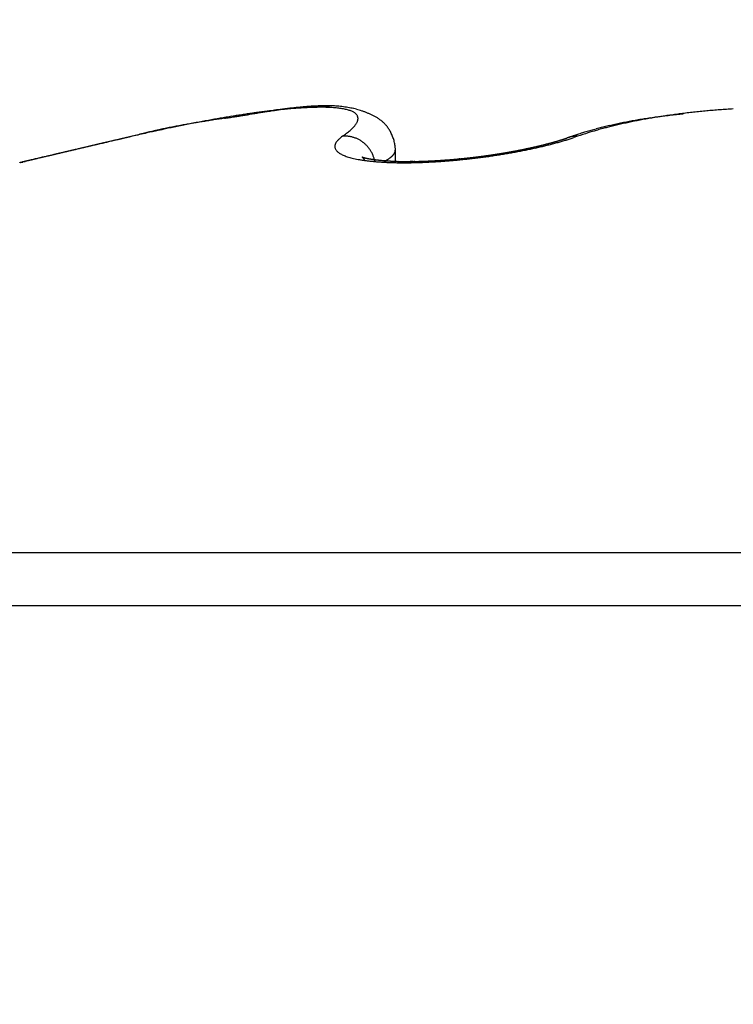
# Model space of a CAD drawing. Units: millimetres. Extents: x -3221 to 5220, y -3010 to 2395.
# Drawn here: x 5148 to 5150, y 2186 to 2189 of the extents above; entities that cross this region are included whole.
import ezdxf

# ---------------------------------------------------------------- set-up
doc = ezdxf.new("R2010")
doc.units = ezdxf.units.MM
for name, color, linetype in [('fiktive', 1, 'Continuous'), ('hatching-Schraffur', 5, 'Continuous'), ('outline-Körperkante', 7, 'Continuous')]:
    doc.layers.add(name, color=color, linetype=linetype)

# ---------------------------------------------------------------- blocks, each defined once
blk = doc.blocks.new('Verschalung WinDrive2201')
at = {"layer": 'hatching-Schraffur'}
h = blk.add_hatch(dxfattribs=at)
h.set_pattern_fill('ANSI31', color=256, scale=0.5, style=0)
h.set_pattern_definition([(45, (-116.6368, -261.4505), (-1.122532, 1.122532), [])])
h.paths.add_polyline_path([(-2, -98), (-9.7914, -98), (-18.4517, -93), (-23, -93), (-23, -95.5), (-22.2022, -95.5), (-21.5094, -94.3), (-20.6434, -94.8), (-20.3547, -94.3), (-19.4887, -94.8), (-19.2, -94.3), (-12.7914, -98), (-44.25, -98, -1), (-45.75, -98), (-48.25, -98, -1), (-49.75, -98), (-52.25, -98, -1), (-53.75, -98), (-56.25, -98, -1), (-57.75, -98), (-60.25, -98, -1), (-61.75, -98), (-65, -98), (-65, -100), (0, -100), (0, -74.1), (-4, -73.25), (-4, -70.75), (0, -69.9), (0, -8.25), (-2, -8.25), (-2, -14.25), (-4.5, -14.25), (-4.5, -11.75), (-6, -11.75), (-6, -15.75), (-2, -15.75), (-2, -20.4804), (-1.7, -21), (-2, -21.5196), (-2, -68.2803), (-6, -69.1303), (-6, -74.8697), (-2, -75.7197)])
h.paths.add_polyline_path([(-2, -2.25), (-2, -8.25), (0, -8.25), (0, 0), (-82, 0), (-82, -1), (-69, -1), (-68, -2), (-63.75, -2, 1), (-62.25, -2), (-19.75, -2, 1), (-18.25, -2), (-6, -2), (-6, -4.75), (-4.5, -4.75), (-4.5, -2.25)])
blk = doc.blocks.new('WinDrive2203_LR12_Drive')
at = {"layer": 'outline-Körperkante'}
for p, q in [((65.0874, 44.1386), (65.0841, 44.1392)), ((66.1758, 44.1185), (66.1653, 44.1175)), ((64.4707, 44.05), (64.4563, 44.0466)), ((64.4707, 44.05), (64.4611, 44.0477)), ((64.4707, 44.05), (64.4623, 44.048)), ((65.1212, 44.05), (65.1278, 44.0547)), ((65.8232, 44.0469), (65.8214, 44.0464)), ((65.8232, 44.0469), (65.824, 44.0472)), ((65.8486, 44.05), (65.8375, 44.0461)), ((65.2849, 44.0074), (65.2841, 44.0204)), ((65.2849, 43.9712), (65.2849, 44.0069)), ((65.2215, 43.9733), (65.2204, 43.9778)), ((65.2504, 43.9717), (65.2524, 43.9729)), ((65.4854, 43.9803), (65.4826, 43.9801)), ((61.5859, 42.7634), (71.4141, 42.7634)), ((61.5, 42.5991), (71.5, 42.5991))]:
    blk.add_line(p, q, dxfattribs=at)
for centre, radius, start, end in [((65.2496, 41.2302), 2.9197, 98.2452, 98.5818), ((65.2294, 41.3862), 2.7624, 97.9457, 98.2952), ((70.6551, 6.7029), 37.8648, 98.82566, 98.84752), ((67.0781, 29.7517), 14.54, 98.77661, 98.83248), ((65.2075, 41.5425), 2.6046, 97.5804, 97.9437), ((66.1262, 35.9582), 8.2611, 98.72302, 98.81944), ((65.1862, 41.7021), 2.4435, 97.199, 97.5783), ((65.7589, 38.402), 5.7898, 98.66271, 98.79767), ((65.1668, 41.8577), 2.2867, 96.81, 97.2064), ((65.5274, 39.9153), 4.2588, 98.4705, 98.6504), ((65.1497, 42.0137), 2.1298, 96.4346, 96.8509), ((65.4024, 40.7963), 3.3691, 98.3523, 98.5753), ((65.1332, 42.1677), 1.975, 96.0207, 96.4584), ((65.9134, 36.4464), 7.7492, 97.33974, 97.43063), ((65.3037, 41.459), 2.6991, 98.0505, 98.3232), ((65.2691, 41.4625), 2.6919, 97.1785, 97.3767), ((65.2444, 41.9027), 2.2514, 97.8154, 98.1364), ((65.1166, 42.3201), 1.8216, 95.5412, 96.004), ((65.2233, 41.867), 2.2848, 97.1577, 97.3071), ((65.1974, 42.2653), 1.8858, 97.523, 97.8989), ((65.4192, 40.2033), 3.96, 96.9048, 96.9707), ((65.1045, 42.4665), 1.6747, 95.1233, 95.6133), ((65.1983, 42.0415), 2.1086, 96.8157, 96.9517), ((65.1434, 42.5008), 1.646, 96.6303, 96.8147), ((65.162, 42.5303), 1.6185, 97.0803, 97.5096), ((65.144, 42.5163), 1.6307, 96.5349, 96.7146), ((65.0914, 42.6112), 1.5295, 94.5984, 95.1202), ((65.137, 42.5835), 1.5632, 96.3763, 96.5586), ((65.1369, 42.7552), 1.3921, 96.707, 97.1966), ((65.1147, 42.7784), 1.3669, 96.1469, 96.3548), ((65.1008, 42.9123), 1.2323, 95.9431, 96.1723), ((65.0816, 42.7499), 1.3904, 94.0943, 94.651), ((65.0903, 43.008), 1.136, 95.6704, 95.9152), ((65.1169, 42.928), 1.2182, 96.1744, 96.723), ((65.0834, 43.091), 1.0528, 95.4849, 95.7463), ((65.0722, 42.8832), 1.2567, 93.5065, 94.1042), ((65.0744, 43.18), 0.9633, 95.1733, 95.4558), ((65.1016, 43.0775), 1.068, 95.6076, 96.2219), ((65.0675, 43.2555), 0.8875, 94.8661, 95.1687), ((65.0635, 43.3231), 0.8198, 94.6632, 94.9872), ((65.0659, 43.0106), 1.1292, 92.9361, 93.579), ((65.0589, 43.3819), 0.7609, 94.3316, 94.6768), ((65.0915, 43.197), 0.948, 95.026, 95.7047), ((65.0534, 43.4402), 0.7023, 93.8741, 94.243), ((65.0505, 43.4894), 0.653, 93.5242, 93.9163), ((65.0602, 43.1319), 1.0078, 92.2712, 92.9679), ((65.0835, 43.302), 0.8428, 94.3586, 95.1083), ((65.0482, 43.5377), 0.6046, 93.1729, 93.5906), ((65.0467, 43.579), 0.5634, 92.8051, 93.2481), ((65.0444, 43.6197), 0.5225, 92.3005, 92.7713), ((65.0773, 43.388), 0.7565, 93.5666, 94.3858), ((65.0557, 43.2474), 0.8922, 91.5177, 92.2747), ((65.0439, 43.6559), 0.4864, 91.9169, 92.4155), ((65.0417, 43.6893), 0.4529, 91.243, 91.7719), ((65.0733, 43.4641), 0.6803, 92.7353, 93.6303), ((65.0421, 43.7202), 0.4221, 90.8327, 91.3921), ((65.0551, 43.3503), 0.7893, 90.8498, 91.6739), ((65.0418, 43.7496), 0.3926, 90.2682, 90.8607), ((65.0411, 43.7752), 0.3671, 89.5442, 90.1701), ((65.0715, 43.5271), 0.6173, 91.8764, 92.8452), ((65.0533, 43.4413), 0.6983, 89.9223, 90.815), ((65.0425, 43.8013), 0.341, 89.0873, 89.7494), ((65.0425, 43.8231), 0.3191, 88.3253, 89.024), ((65.0701, 43.5835), 0.5609, 90.8716, 91.92), ((65.0437, 43.8447), 0.2975, 87.6869, 88.425), ((65.0548, 43.5271), 0.6126, 89.0727, 90.0483), ((65.0443, 43.8644), 0.2778, 86.8773, 87.6557), ((65.0453, 43.8838), 0.2584, 86.032, 86.8539), ((65.0702, 43.6306), 0.5138, 89.8348, 90.9601), ((65.0471, 43.8997), 0.2423, 85.3367, 86.202), ((65.0568, 43.605), 0.5346, 88.0849, 89.1516), ((65.0485, 43.9152), 0.2268, 84.4511, 85.3615), ((65.0501, 43.9309), 0.2111, 83.5191, 84.4798), ((65.0709, 43.6729), 0.4715, 88.7042, 89.9111), ((65.0515, 43.9453), 0.1966, 82.4264, 83.4456), ((65.0599, 43.6776), 0.4619, 86.9973, 88.1756), ((65.0537, 43.9564), 0.1853, 81.5988, 82.6604), ((65.0545, 43.9637), 0.1779, 80.4138, 81.4996), ((65.0722, 43.708), 0.4364, 87.4835, 88.7684), ((65.0645, 43.7431), 0.3963, 85.8511, 87.1548), ((65.0739, 43.7403), 0.4041, 86.1635, 87.5296), ((65.0695, 43.8026), 0.3365, 84.518, 85.9769), ((65.0763, 43.7665), 0.3778, 84.8155, 86.2577), ((65.0752, 43.856), 0.2828, 82.9984, 84.6346), ((65.0817, 43.9032), 0.2352, 81.3123, 83.1709), ((65.0789, 43.7902), 0.3539, 83.3716, 84.8915), ((65.0889, 43.9441), 0.1937, 79.4529, 81.5698), ((65.0815, 43.8091), 0.3348, 81.8502, 83.4411), ((65.0965, 43.98), 0.157, 77.333, 79.7789), ((65.0842, 43.8267), 0.317, 80.2193, 81.8808), ((65.104, 44.0102), 0.1259, 74.8363, 77.6713), ((65.1117, 44.0354), 0.0995, 71.9931, 75.3283), ((65.087, 43.8399), 0.3035, 78.5925, 80.3148), ((65.1189, 44.0558), 0.078, 68.4815, 72.4126), ((65.0897, 43.8516), 0.2915, 76.8695, 78.6494), ((65.1263, 44.0722), 0.06, 64.5735, 69.2738), ((65.1327, 44.0844), 0.0462, 59.6663, 65.2769), ((65.0917, 43.8604), 0.2826, 75.0338, 76.8629), ((65.1388, 44.0934), 0.0355, 54.0749, 60.7705), ((65.1436, 44.0992), 0.0279, 47.2056, 55.0027), ((65.1475, 44.1027), 0.0226, 39.6312, 48.5207), ((65.0942, 43.8685), 0.274, 73.2296, 75.1074), ((65.0956, 43.8722), 0.2701, 71.3826, 73.2839), ((65.0953, 43.8723), 0.2701, 69.402, 71.3075), ((65.0972, 43.8768), 0.2652, 67.5106, 69.4543), ((65.1012, 43.8858), 0.2553, 65.5368, 67.567), ((65.1217, 43.928), 0.2085, 63.3677, 65.8681), ((66.452, 41.8573), 2.2801, 97.1436, 97.636), ((66.461, 41.7882), 2.3498, 96.6683, 97.1507), ((66.469, 41.7113), 2.4271, 96.1741, 96.6457), ((66.477, 41.6402), 2.4987, 95.7199, 96.1821), ((66.4814, 41.5778), 2.5612, 95.2224, 95.677), ((66.4875, 41.5187), 2.6206, 94.7907, 95.2384), ((66.4903, 41.4665), 2.6728, 94.3142, 94.7561), ((66.4936, 41.4203), 2.7192, 93.8751, 94.3119), ((66.4963, 41.3786), 2.7609, 93.4387, 93.8716), ((65.5301, 39.5911), 4.5827, 101.0783, 101.3267), ((65.2688, 40.4925), 3.6492, 99.6426, 99.9108), ((65.5714, 39.3798), 4.798, 100.846, 101.0771), ((65.3233, 40.1659), 3.9802, 99.3842, 99.6291), ((65.4862, 39.8206), 4.3491, 100.5823, 100.8361), ((65.4935, 39.1183), 5.0416, 99.1597, 99.3512), ((65.4359, 40.0914), 4.0736, 100.3177, 100.5867), ((65.7036, 37.7866), 6.3897, 98.96939, 99.11884), ((65.4181, 40.1972), 3.9663, 100.0654, 100.3378), ((66.0641, 35.4451), 8.7588, 98.80311, 98.91102), ((66.8068, 30.5681), 13.6921, 98.68266, 98.75086), ((65.3913, 40.3531), 3.8081, 99.7985, 100.0783), ((72.1395, -4.6625), 49.3239, 98.60951, 98.62819), ((65.3538, 40.5664), 3.5916, 99.496, 99.7884), ((59.1489, 81.2062), 37.5219, 278.5938, 278.61799), ((65.3256, 40.7533), 3.4026, 99.2424, 99.5467), ((62.9126, 56.4531), 12.4843, 278.56226, 278.63379), ((65.2974, 40.9192), 3.2343, 98.9074, 99.2222), ((63.1314, 55.0578), 11.0719, 278.59844, 278.67769), ((65.2728, 41.0783), 3.0733, 98.5882, 98.9141), ((61.8934, 63.0925), 19.2014, 278.71216, 278.75696), ((55.5151, 104.355), 60.954, 278.777676, 278.791524), ((65.0996, 44.1306), 0.0765, 322.961, 326.4747), ((65.1133, 44.1209), 0.0597, 327.0296, 331.1792), ((65.1501, 44.1046), 0.0195, 30.6078, 40.2643), ((65.1245, 44.1139), 0.0466, 332.0837, 336.9773), ((65.1515, 44.1052), 0.0179, 21.2432, 31.2302), ((65.1339, 44.1093), 0.0361, 337.8168, 343.6326), ((65.1514, 44.1052), 0.018, 11.2576, 20.9932), ((65.1409, 44.1065), 0.0286, 345.0751, 351.9095), ((65.1496, 44.1051), 0.0198, 1.8107, 10.788), ((65.1463, 44.1054), 0.0232, 352.8101, 0.7709), ((65.1487, 43.9779), 0.1518, 60.5575, 64.0242), ((65.1638, 44.0004), 0.1248, 57.2435, 61.5063), ((65.1746, 44.0147), 0.1069, 52.8902, 57.9425), ((65.1782, 44.0177), 0.1023, 48.0868, 53.5012), ((65.1792, 44.0183), 0.1012, 42.603, 48.2853), ((66.2741, 42.675), 1.4453, 102.0172, 102.3701), ((66.3362, 42.5287), 1.5985, 102.6538, 103.2706), ((66.2781, 42.6458), 1.4746, 101.5861, 101.9349), ((66.285, 42.6197), 1.5016, 101.2987, 101.644), ((66.3815, 42.3158), 1.8161, 102.0333, 102.578), ((66.2906, 42.5897), 1.5321, 100.9423, 101.2838), ((66.2957, 42.5618), 1.5605, 100.5919, 100.9301), ((66.3721, 42.3541), 1.7768, 101.4269, 101.9957), ((66.3028, 42.533), 1.5901, 100.3197, 100.6543), ((66.306, 42.5046), 1.6187, 99.9202, 100.2517), ((66.3776, 42.3277), 1.8037, 100.8621, 101.4322), ((66.3113, 42.4735), 1.6501, 99.5875, 99.9155), ((66.3161, 42.4447), 1.6794, 99.2602, 99.5853), ((66.3964, 42.2274), 1.9058, 100.3016, 100.8487), ((66.3195, 42.4168), 1.7075, 98.8987, 99.2205), ((66.3259, 42.3858), 1.7391, 98.6316, 98.9507), ((66.411, 42.1453), 1.9892, 99.7586, 100.2898), ((66.3291, 42.3556), 1.7694, 98.2712, 98.5871), ((66.4193, 42.095), 2.0401, 99.2251, 99.7499), ((66.3337, 42.3259), 1.7994, 97.9652, 98.2785), ((66.3385, 42.2954), 1.8303, 97.6725, 97.9828), ((66.4274, 42.0376), 2.0981, 98.6764, 99.1933), ((66.341, 42.2658), 1.86, 97.3195, 97.6274), ((66.3458, 42.2344), 1.8917, 97.0361, 97.341), ((66.4365, 41.9816), 2.1548, 98.1799, 98.6893), ((66.3502, 42.2047), 1.9217, 96.7566, 97.059), ((66.3527, 42.1732), 1.9533, 96.4191, 96.7191), ((66.4439, 41.9206), 2.2162, 97.6455, 98.1461), ((66.3562, 42.1479), 1.9789, 96.1418, 96.4404), ((66.3595, 42.1092), 2.0177, 95.8211, 96.116), ((66.3638, 42.0581), 2.0689, 95.5058, 95.7955), ((66.9913, 33.0012), 11.3327, 102.61422, 102.8514), ((65.2895, 40.9014), 3.2533, 103.8808, 104.5779), ((64.8182, 42.8587), 1.2401, 103.039, 104.436), ((65.4339, 40.0305), 4.1329, 102.332, 102.8266), ((64.9025, 42.4913), 1.6172, 102.3165, 103.013), ((65.5045, 39.7158), 4.4554, 102.0589, 102.3539), ((67.5156, 29.5241), 14.8448, 101.43469, 101.49373), ((65.0605, 41.6691), 2.4542, 101.0729, 101.4671), ((67.3854, 30.5982), 13.765, 101.71304, 101.78642), ((64.9755, 42.143), 1.9728, 100.7738, 101.2943), ((65.6456, 38.9969), 5.188, 101.5154, 101.7297), ((65.1189, 41.3752), 2.7538, 100.3555, 100.7184), ((65.4348, 40.0801), 4.0845, 101.3626, 101.6509), ((65.2545, 40.5873), 3.5533, 99.9481, 100.2234), ((64.9411, 44.3117), 0.3177, 305.9981, 307.3837), ((64.9714, 44.2712), 0.2672, 307.4883, 309.0397), ((64.9989, 44.2361), 0.2226, 309.2326, 310.9828), ((65.0233, 44.2066), 0.1843, 311.2681, 313.2428), ((65.0459, 44.1812), 0.1503, 313.5968, 315.8563), ((65.0659, 44.1606), 0.1216, 316.2831, 318.8751), ((65.0843, 44.1439), 0.0968, 319.1477, 322.1628), ((65.1786, 44.0171), 0.1025, 37.0278, 42.8646), ((65.1698, 44.011), 0.1132, 31.2304, 36.8126), ((65.1506, 44.0002), 0.1352, 25.7918, 30.9062), ((65.1614, 44.0048), 0.1235, 19.8208, 26.0615), ((66.5529, 41.9115), 2.2514, 107.3673, 108.229), ((66.1404, 43.1747), 0.9279, 107.5643, 108.1046), ((66.7151, 41.2573), 2.9295, 106.8287, 106.9646), ((66.207, 42.945), 1.167, 106.5589, 106.9388), ((66.1534, 43.1357), 0.9689, 106.2423, 106.732), ((66.1654, 43.185), 0.9204, 106.3692, 108.006), ((66.2036, 42.9574), 1.1542, 105.7518, 106.1582), ((66.2368, 42.8369), 1.2791, 105.3569, 105.7214), ((66.2248, 42.886), 1.2286, 105.0382, 105.4234), ((66.2224, 42.8861), 1.2279, 104.5377, 104.9285), ((66.2298, 42.9617), 1.1528, 105.4345, 106.314), ((66.2358, 42.8401), 1.2758, 104.2257, 104.6046), ((66.2446, 42.8037), 1.3133, 103.8344, 104.2054), ((66.9022, 40.3182), 3.8803, 104.4041, 104.6162), ((66.2499, 42.7836), 1.334, 103.4798, 103.8488), ((66.3178, 42.5946), 1.5301, 103.814, 104.4144), ((66.2552, 42.76), 1.3582, 103.0995, 103.4649), ((66.2612, 42.7311), 1.3876, 102.711, 103.0719), ((66.2694, 42.8171), 1.3025, 103.3265, 104.0858), ((66.2673, 42.7014), 1.418, 102.3295, 102.6858), ((139.1677, -275.9109), 328.5645, 103.158015, 103.160336), ((108.2521, -143.7165), 192.8032, 103.15452, 103.156818), ((172.0472, -415.6572), 472.1265, 103.182412, 103.183519), ((141.697, -286.8242), 339.767, 103.152119, 103.154401), ((109.68, -149.9042), 199.1535, 103.147158, 103.149409), ((175.663, -430.7683), 487.6639, 103.19007, 103.191151), ((111.139, -155.9698), 205.392, 103.15644, 103.158646), ((179.2417, -446.2497), 503.5535, 103.183518, 103.184575), ((143.9099, -296.3874), 349.5829, 103.146411, 103.148666), ((112.5396, -161.7794), 211.3679, 103.165528, 103.167694), ((182.184, -460.2797), 517.8849, 103.14542, 103.146456), ((113.6967, -167.6936), 217.3903, 103.105303, 103.10743), ((145.9034, -304.5004), 357.9367, 103.159538, 103.161773), ((186.1408, -474.4495), 532.5836, 103.212239, 103.213255), ((115.0498, -173.3081), 223.1653, 103.114725, 103.116818), ((116.4333, -178.4913), 228.5274, 103.155631, 103.157691), ((188.8397, -487.4745), 545.8808, 103.174547, 103.175547), ((146.7304, -308.9707), 362.4779, 103.12372, 103.125962), ((117.7524, -183.9413), 234.1345, 103.164386, 103.166417), ((192.104, -500.4775), 559.2857, 103.195571, 103.196554), ((149.4338, -319.8669), 373.7034, 103.145857, 103.148061), ((118.7793, -188.7883), 239.088, 103.137471, 103.139474), ((194.6859, -512.4738), 571.5546, 103.17207, 103.173037), ((119.663, -193.6115), 243.986, 103.080137, 103.082119), ((153.4909, -337.1395), 391.4461, 103.147017, 103.149147), ((196.8901, -522.2851), 581.6101, 103.1622909, 103.1632469), ((121.0036, -198.2864), 248.8431, 103.135235, 103.13719), ((199.454, -531.6611), 591.3237, 103.1963838, 103.1973303), ((122.5069, -203.9257), 254.6766, 103.174366, 103.176291), ((65.1214, 44.0182), 0.0235, 156.6264, 165.5073), ((65.1644, 44.0008), 0.0699, 154.7148, 157.5296), ((65.1252, 44.0155), 0.0284, 136.9821, 147.5745), ((65.1361, 44.0086), 0.0412, 127.284, 140.3882), ((65.2213, 43.9239), 0.161, 128.4706, 133.1655), ((65.1287, 43.8727), 0.1774, 89.4456, 92.4206), ((65.1326, 43.9799), 0.0702, 85.9701, 91.7738), ((65.1321, 43.9715), 0.0787, 82.5951, 86.0557), ((65.1081, 43.8603), 0.1922, 78.6158, 79.7598), ((65.1281, 43.958), 0.0926, 76.2109, 78.8481), ((65.1328, 43.9714), 0.0784, 73.8969, 77.2408), ((65.1297, 43.9608), 0.0894, 70.953, 73.8563), ((65.127, 43.9544), 0.0964, 67.9792, 70.6719), ((65.1284, 43.9584), 0.0922, 65.0113, 67.8725), ((65.1291, 43.9591), 0.0912, 62.3013, 65.2284), ((65.128, 43.9572), 0.0934, 59.3241, 62.2122), ((65.1273, 43.9561), 0.0947, 56.4214, 59.2858), ((65.127, 43.9558), 0.0952, 53.5412, 56.4158), ((65.1266, 43.9551), 0.0959, 50.6698, 53.5384), ((65.1257, 43.9543), 0.0971, 47.7668, 50.6193), ((65.1771, 44.0078), 0.1077, 13.7853, 21.1452), ((65.1704, 44.0064), 0.1145, 7.0368, 13.6886), ((65.4558, 45.1724), 1.1842, 284.5315, 284.6525), ((65.4659, 45.1519), 1.1618, 284.4236, 284.5459), ((65.4669, 45.1306), 1.1409, 284.7647, 284.8883), ((65.4725, 45.1145), 1.124, 284.8238, 284.9488), ((65.459, 45.2221), 1.2356, 284.1577, 284.8157), ((65.4737, 45.0936), 1.1035, 285.1713, 285.2977), ((65.4835, 45.0786), 1.0864, 285.0046, 285.1324), ((65.4891, 45.0583), 1.0653, 285.1278, 285.2571), ((65.4901, 45.0389), 1.0464, 285.4844, 285.6152), ((65.5001, 45.0232), 1.0286, 285.3159, 285.4482), ((65.5012, 44.9997), 1.0056, 285.7445, 285.8783), ((65.4848, 45.1279), 1.1379, 284.7723, 285.4692), ((65.5111, 44.9838), 0.9877, 285.5745, 285.71), ((65.5125, 44.9686), 0.9726, 285.8768, 286.014), ((65.5182, 44.9445), 0.9479, 286.0811, 286.2202), ((65.5237, 44.9297), 0.9322, 286.1498, 286.2906), ((65.5295, 44.91), 0.9116, 286.2897, 286.4325), ((65.5352, 44.8909), 0.8917, 286.432, 286.5767), ((65.5131, 45.0298), 1.0359, 285.4095, 286.1538), ((65.5407, 44.8722), 0.8722, 286.5767, 286.7235), ((65.5457, 44.8556), 0.8549, 286.7242, 286.8726), ((65.552, 44.8385), 0.8366, 286.798, 286.949), ((65.5594, 44.8107), 0.8079, 287.0256, 287.1799), ((65.5625, 44.8006), 0.7974, 287.1815, 287.3365), ((65.5599, 44.8122), 0.8092, 287.2621, 287.4141), ((65.5414, 44.9325), 0.9346, 286.1476, 286.9484), ((65.5761, 44.7568), 0.7515, 287.4991, 287.6606), ((65.6076, 44.6583), 0.6481, 287.6519, 287.8375), ((65.5775, 44.7556), 0.7499, 287.7484, 287.9081), ((65.3091, 45.5737), 1.6109, 288.0468, 288.1201), ((65.6212, 44.6185), 0.6061, 288.161, 288.3541), ((65.748, 44.2415), 0.2083, 287.888, 288.4439), ((65.5703, 44.8421), 0.8396, 286.8575, 287.7209), ((65.4071, 45.2363), 1.2599, 288.8404, 288.9317), ((65.8438, 43.9667), 0.0827, 108.3836, 109.7615), ((65.8369, 43.9912), 0.0574, 107.5535, 109.5021), ((65.8403, 43.9797), 0.0693, 105.8311, 107.393), ((66.4924, 42.1151), 2.0444, 108.6248, 109.1076), ((65.8423, 43.9948), 0.0555, 108.3745, 109.3024), ((65.8418, 43.9962), 0.0539, 107.3502, 108.2876), ((65.842, 43.9966), 0.0537, 106.7294, 107.6677), ((65.5951, 44.7644), 0.758, 287.7212, 288.6441), ((65.8417, 43.9957), 0.0544, 105.3021, 106.2322), ((65.842, 43.9957), 0.0545, 104.6783, 105.6036), ((65.8423, 43.9957), 0.0546, 104.0507, 104.9714), ((65.842, 43.9956), 0.0546, 102.7822, 103.6989), ((65.8423, 43.9949), 0.0554, 102.003, 102.9135), ((65.8419, 43.9954), 0.0548, 100.857, 101.7628), ((65.8422, 43.9945), 0.0557, 100.0893, 100.989), ((65.8425, 43.995), 0.0553, 99.5608, 100.4552), ((65.8422, 43.9941), 0.0562, 98.1523, 99.0395), ((65.8424, 43.9945), 0.0558, 97.5946, 98.4768), ((65.842, 43.9936), 0.0566, 96.1942, 97.0708), ((65.8429, 43.9932), 0.0571, 96.1982, 97.0669), ((65.8425, 43.9932), 0.0571, 94.9485, 95.805), ((65.842, 43.9933), 0.057, 93.6092, 94.4663), ((65.8429, 43.9932), 0.0571, 93.5583, 94.4236), ((65.8425, 43.992), 0.0583, 92.2762, 93.1123), ((66.0988, 43.3002), 0.7957, 108.0664, 109.0219), ((65.8428, 43.9876), 0.0627, 91.6329, 92.4098), ((65.8421, 43.9927), 0.0576, 90.2514, 91.0967), ((65.8423, 43.9993), 0.051, 89.5052, 90.4948), ((65.8432, 43.988), 0.0623, 89.6229, 90.3771), ((65.8419, 43.8979), 0.1524, 89.0867, 89.3649), ((65.8426, 43.9976), 0.0527, 87.0723, 88.1056), ((65.8427, 44.0026), 0.0477, 85.1823, 86.9274), ((65.8383, 43.9229), 0.1275, 85.3577, 86.2139), ((106.5658, -135.4276), 184.3483, 103.272607, 103.274759), ((103.5014, -123.798), 172.3262, 103.167348, 103.170704), ((77.0384, -10.4708), 55.9503, 103.22018, 103.22596), ((109.6572, -150.3413), 199.5737, 103.151407, 103.153438), ((80.4696, -25.3004), 71.1716, 103.174471, 103.179026), ((107.0333, -138.8137), 187.7516, 103.169823, 103.173011), ((83.3798, -37.3347), 83.5525, 103.232824, 103.236748), ((113.5238, -165.2546), 214.9759, 103.248614, 103.250544), ((83.3455, -37.4829), 83.6889, 103.182665, 103.186687), ((117.0071, -180.7213), 230.8294, 103.20855, 103.210386), ((110.7771, -154.3516), 203.7338, 103.196376, 103.199406), ((84.2746, -41.122), 87.444, 103.227663, 103.231614), ((120.6303, -196.8518), 247.3611, 103.170107, 103.171855), ((85.9296, -48.5211), 95.0256, 103.174567, 103.17827), ((114.1981, -169.1184), 218.8917, 103.182873, 103.185776), ((124.6992, -213.1439), 264.1519, 103.222629, 103.224298), ((87.5706, -55.3703), 102.0685, 103.191635, 103.195152), ((88.8799, -60.6251), 107.4835, 103.228534, 103.231935), ((117.7952, -184.4491), 234.6387, 103.181573, 103.184357), ((128.4978, -230.0769), 281.5048, 103.185369, 103.186966), ((90.1615, -66.8337), 113.8207, 103.138097, 103.141375), ((132.4046, -246.4159), 298.3043, 103.198594, 103.200125), ((120.9722, -198.8958), 249.4294, 103.132678, 103.135367), ((91.7336, -73.2028), 120.3805, 103.174561, 103.177714), ((136.3763, -263.786), 316.1224, 103.179133, 103.180603), ((93.3377, -79.4947), 126.8724, 103.229249, 103.232288), ((124.5167, -213.5931), 264.5477, 103.154432, 103.157029), ((140.8375, -280.7429), 333.6501, 103.259721, 103.261136), ((94.7137, -85.9987), 133.5189, 103.16242, 103.165359), ((144.1107, -297.8542), 351.0568, 103.13779, 103.139155), ((96.1432, -92.372), 140.0503, 103.135276, 103.13812), ((127.792, -226.8846), 278.2358, 103.185796, 103.188324), ((97.7745, -98.7379), 146.6203, 103.187997, 103.190754), ((148.6976, -315.234), 369.0247, 103.216661, 103.217979), ((99.4565, -105.4982), 153.5861, 103.22088, 103.223555), ((130.7554, -240.5638), 292.2304, 103.137243, 103.139702), ((152.4391, -332.2439), 386.4395, 103.17882, 103.180095), ((100.6815, -111.9456), 160.143, 103.117371, 103.119972), ((156.6597, -349.8534), 404.5475, 103.190993, 103.192228), ((133.8548, -253.0748), 305.1185, 103.167646, 103.170052), ((102.387, -118.3547), 166.7721, 103.185795, 103.188325), ((160.4091, -366.0344), 421.1572, 103.184077, 103.185276), ((103.8392, -124.6275), 173.2108, 103.177688, 103.180154), ((136.5951, -265.1265), 317.4776, 103.151369, 103.153724), ((164.6468, -383.1971), 438.8341, 103.210534, 103.211699), ((105.3272, -131.2968), 180.0437, 103.152506, 103.154911), ((106.7731, -137.5584), 186.4701, 103.145002, 103.147353), ((168.3608, -399.2212), 455.2829, 103.203574, 103.204709), ((65.1155, 44.0183), 0.0178, 172.9557, 184.0556), ((65.1177, 44.019), 0.0201, 185.4392, 195.049), ((65.1141, 44.0185), 0.0165, 159.9825, 172.918), ((65.1188, 44.0197), 0.0214, 196.227, 205.5406), ((65.1226, 44.0218), 0.0257, 205.9966, 214.2255), ((65.1284, 44.0269), 0.0334, 215.8732, 222.7056), ((65.1358, 44.0349), 0.0442, 223.8499, 229.4976), ((65.1435, 44.0456), 0.0574, 230.6001, 235.3727), ((65.1528, 44.0608), 0.0753, 236.1179, 240.1252), ((65.1253, 43.9538), 0.0978, 44.9228, 47.7572), ((65.1246, 43.9531), 0.0988, 42.0897, 44.9043), ((65.1238, 43.9527), 0.0996, 39.1786, 41.9729), ((65.1232, 43.952), 0.1005, 36.5019, 39.2688), ((65.1224, 43.9517), 0.1013, 33.6311, 36.3723), ((65.1214, 43.9511), 0.1025, 30.892, 33.596), ((65.1212, 43.951), 0.1027, 28.212, 30.8932), ((65.1206, 43.951), 0.1033, 25.3994, 28.0523), ((65.2551, 44.0133), 0.0312, 326.2283, 328.0192), ((65.2565, 44.012), 0.0294, 328.7299, 330.5836), ((65.2588, 44.0112), 0.027, 329.6675, 331.617), ((65.2607, 44.01), 0.0247, 332.1178, 334.1733), ((65.2616, 44.0095), 0.0236, 334.1822, 336.2675), ((65.2616, 44.0094), 0.0236, 336.4223, 338.4437), ((65.2643, 44.0082), 0.0207, 338.8818, 341.152), ((65.2676, 44.0072), 0.0172, 340.8618, 343.5955), ((65.2651, 44.0082), 0.0198, 342.8538, 345.0482), ((65.2428, 44.0142), 0.043, 344.8958, 345.7907), ((65.2691, 44.0067), 0.0157, 348.7909, 351.8315), ((65.2712, 44.0065), 0.0136, 351.4114, 356.7138), ((65.2509, 44.0087), 0.034, 355.0854, 357.8063), ((65.3054, 45.8858), 1.9136, 279.0748, 279.1655), ((65.3029, 45.8753), 1.9036, 279.2921, 279.383), ((65.3066, 45.8714), 1.8991, 279.292, 279.3831), ((65.3105, 45.8664), 1.8935, 279.2919, 279.3833), ((65.308, 45.8491), 1.8769, 279.542, 279.6337), ((65.3121, 45.8434), 1.8706, 279.5419, 279.6338), ((65.3057, 45.9143), 1.9448, 279.407, 279.8938), ((65.3098, 45.8317), 1.8595, 279.7623, 279.8545), ((65.3201, 45.8191), 1.8452, 279.6055, 279.6981), ((65.3119, 45.8128), 1.8405, 279.9837, 280.0767), ((65.3223, 45.7995), 1.8256, 279.8274, 279.9207), ((65.3204, 45.7866), 1.8132, 280.0506, 280.1444), ((65.3249, 45.7724), 1.7984, 280.0844, 280.1786), ((65.3142, 45.8643), 1.894, 279.9009, 280.3953), ((65.3233, 45.7581), 1.7846, 280.3097, 280.4043), ((65.3277, 45.7446), 1.7706, 280.3445, 280.4396), ((65.3316, 45.7394), 1.7648, 280.3444, 280.4398), ((65.3294, 45.7231), 1.7491, 280.608, 280.7036), ((65.3386, 45.7218), 1.7462, 280.415, 280.5108), ((65.3251, 45.807), 1.8357, 280.3829, 280.8869), ((65.3302, 45.7068), 1.733, 280.8748, 280.9708), ((65.3395, 45.7044), 1.7289, 280.6808, 280.7769), ((65.3373, 45.6947), 1.7197, 280.9121, 281.0085), ((65.3407, 45.6802), 1.7049, 280.9879, 281.0844), ((65.3385, 45.6762), 1.7014, 281.1834, 281.2802), ((65.3479, 45.6673), 1.6909, 281.026, 281.123), ((65.3381, 45.7389), 1.7664, 280.8893, 281.4061), ((65.3458, 45.657), 1.6811, 281.2613, 281.3586), ((65.3435, 45.6418), 1.6667, 281.5383, 281.6359), ((65.3536, 45.6354), 1.6584, 281.3402, 281.4382), ((65.3521, 45.6164), 1.6401, 281.6195, 281.718), ((65.3568, 45.6079), 1.6308, 281.6193, 281.7183), ((65.353, 45.6665), 1.6925, 281.3955, 281.9265), ((65.3555, 45.5885), 1.612, 281.9021, 282.0016), ((65.366, 45.5795), 1.6011, 281.7015, 281.8017), ((65.3649, 45.5595), 1.5818, 281.9868, 282.0876), ((65.3642, 45.5444), 1.5672, 282.2316, 282.333), ((65.3746, 45.5298), 1.5507, 282.0727, 282.1748), ((65.374, 45.5141), 1.5355, 282.3195, 282.4222), ((65.3713, 45.5856), 1.6095, 281.8876, 282.4368), ((65.3789, 45.4988), 1.5195, 282.3638, 282.4673), ((65.3839, 45.4777), 1.4978, 282.4539, 282.5581), ((65.3887, 45.4633), 1.4827, 282.4992, 282.6042), ((65.3882, 45.4482), 1.4681, 282.7514, 282.8571), ((65.393, 45.4342), 1.4534, 282.7982, 282.9045), ((65.398, 45.4137), 1.4323, 282.8929, 283.0001), ((65.3893, 45.501), 1.5231, 282.4574, 283.027), ((65.4028, 45.3991), 1.417, 282.9407, 283.0486), ((65.4027, 45.3836), 1.4019, 283.1985, 283.3072), ((65.4076, 45.3635), 1.3813, 283.2975, 283.4071), ((65.4181, 45.3477), 1.3635, 283.1354, 283.2459), ((65.4128, 45.3326), 1.3499, 283.6099, 283.7213), ((65.4115, 45.4104), 1.4298, 282.9806, 283.5756), ((65.4233, 45.3115), 1.327, 283.4995, 283.6119), ((65.4284, 45.2963), 1.311, 283.5508, 283.6641), ((65.4286, 45.2805), 1.2956, 283.8178, 283.9322), ((65.4337, 45.2609), 1.2754, 283.9244, 284.0397), ((65.439, 45.2402), 1.254, 284.0326, 284.149), ((65.4442, 45.23), 1.2428, 284.0321, 284.1495), ((65.4344, 45.3189), 1.3355, 283.5428, 284.1663), ((65.4448, 45.2042), 1.2177, 284.4181, 284.5367), ((65.4549, 45.1888), 1.2002, 284.2534, 284.3732), ((64.4513, 42.625), 1.383, 103.6199, 103.7512), ((64.1208, 43.9841), 0.0158, 276.3414, 279.0507), ((64.1172, 44.0036), 0.0357, 279.8381, 281.3252), ((63.2194, 47.9524), 4.0852, 282.7964, 282.8122), ((64.1957, 43.688), 0.2896, 103.8002, 104.0632), ((64.4737, 42.531), 1.4796, 103.4854, 103.6061), ((67.9509, 27.5069), 16.9007, 103.07288, 103.07828), ((63.6504, 45.9983), 2.0842, 283.2513, 283.3015), ((65.2364, 39.3398), 4.7607, 103.4184, 103.4547), ((20.0177, 233.5633), 194.6574, 283.097846, 283.098456), ((70.2121, 18.3582), 26.3243, 103.3481, 103.35517), ((66.7765, 32.8483), 11.4323, 103.36359, 103.37508), ((84.6649, -43.4561), 89.8054, 103.213849, 103.215468), ((66.7894, 32.6972), 11.5824, 103.23102, 103.25002), ((20.6741, 228.8658), 189.9338, 283.228188, 283.229018), ((67.0959, 31.5079), 12.8104, 103.32815, 103.34773), ((90.9107, -68.9266), 116.0296, 103.33851, 103.339987), ((83.7182, -39.6872), 85.9199, 103.167781, 103.169917), ((68.9614, 23.5369), 20.9968, 103.25426, 103.26746), ((89.564, -63.485), 110.4241, 103.306541, 103.308322), ((71.0043, 14.8583), 29.9126, 103.24168, 103.25179), ((92.2697, -74.5276), 121.7929, 103.347871, 103.349583), ((90.5393, -68.7611), 115.7833, 103.171598, 103.173509), ((72.2133, 9.791), 35.122, 103.25864, 103.26802), ((90.9702, -70.1918), 117.2746, 103.21533, 103.217318), ((73.8933, 2.7191), 42.3907, 103.26817, 103.27653), ((91.65, -72.9864), 120.1506, 103.224181, 103.226224), ((92.6193, -76.4634), 123.7572, 103.290744, 103.292819), ((76.1618, -7.2554), 52.6197, 103.17253, 103.17974), ((92.9499, -77.7987), 125.1327, 103.295336, 103.297486), ((78.7843, -17.8874), 63.5697, 103.283887, 103.290241), ((93.5452, -80.8409), 128.2304, 103.239427, 103.241612), ((81.093, -28.3408), 74.2741, 103.158545, 103.164304), ((93.7519, -82.2074), 129.6079, 103.187773, 103.19002), ((94.6161, -85.2848), 132.8014, 103.245594, 103.247872), ((83.9317, -40.0337), 86.3063, 103.22123, 103.226454), ((94.7927, -86.7481), 134.2663, 103.173548, 103.175888), ((86.8749, -52.6073), 99.2197, 103.210359, 103.215134), ((95.6611, -89.3781), 137.0253, 103.274107, 103.276474), ((95.9425, -91.0304), 138.6981, 103.228105, 103.230523), ((90.0743, -66.0235), 113.012, 103.230741, 103.235127), ((82.7499, -35.0209), 81.156, 103.202586, 103.210034), ((96.4155, -93.2462), 140.9633, 103.206701, 103.209156), ((93.1798, -79.7503), 127.0853, 103.173143, 103.177217), ((96.3429, -92.9006), 140.6103, 103.207578, 103.21011), ((72.1577, 10.4365), 34.4809, 103.30523, 103.31894), ((97.8764, -98.6502), 146.5582, 103.275146, 103.277648), ((96.5369, -94.0245), 141.749, 103.175714, 103.179508), ((74.7088, -0.5432), 45.7531, 103.24282, 103.24987), ((99.8076, -107.823), 155.9296, 103.189403, 103.191818), ((100.0673, -108.83), 156.9695, 103.195074, 103.19864), ((102.4376, -118.9291), 167.3429, 103.197326, 103.198915), ((102.685, -120.0541), 168.4946, 103.190755, 103.19305), ((78.9166, -18.557), 64.2517, 103.206699, 103.211343), ((65.1625, 44.0803), 0.0969, 240.8846, 244.3002), ((65.1739, 44.1068), 0.1258, 244.8732, 247.7539), ((65.1861, 44.1402), 0.1614, 248.2386, 250.6882), ((65.199, 44.181), 0.2041, 251.0542, 253.1459), ((65.212, 44.2294), 0.2542, 253.5017, 255.3127), ((65.2252, 44.2843), 0.3107, 255.5284, 257.1114), ((65.2373, 44.3446), 0.3722, 257.3596, 258.7662), ((65.2493, 44.4119), 0.4405, 258.9443, 260.2022), ((65.2603, 44.4838), 0.5132, 260.3554, 261.4951), ((65.1824, 43.9859), 0.000218, 98.6091, 109.4634), ((65.1821, 43.985), 0.00118, 72.2855, 75.8237), ((65.1824, 43.9861), 0.0000352, 171.7146, 225.1553), ((65.1824, 43.9861), 0.0000723, 183.7599, 243.6203), ((65.1829, 43.9864), 0.000623, 212.7565, 224.5632), ((65.1808, 43.981), 0.0054, 70.8939, 72.2362), ((65.1844, 43.9876), 0.00247, 220.6237, 224.3972), ((65.1734, 43.9649), 0.0231, 66.1538, 66.5874), ((65.189, 43.9921), 0.00897, 224.2774, 225.7226), ((65.2601, 44.1577), 0.1883, 245.7389, 245.8056), ((65.2062, 44.0066), 0.0314, 221.7415, 222.2329), ((64.7004, 43.5237), 0.6679, 43.7133, 43.7406), ((65.201, 44.0306), 0.0482, 248.0384, 248.3587), ((65.1979, 44.0182), 0.0355, 245.5982, 246.1107), ((65.13, 43.9318), 0.0754, 44.8602, 45.1398), ((65.1449, 43.9499), 0.0521, 41.8593, 42.319), ((65.1968, 44.0176), 0.0346, 247.3156, 247.9242), ((65.149, 43.9526), 0.0472, 42.1485, 42.7239), ((65.197, 44.0172), 0.0343, 247.3416, 248.046), ((65.1524, 43.9556), 0.0427, 41.5543, 42.2576), ((65.1975, 44.0184), 0.0356, 248.0569, 248.8005), ((65.1487, 43.9529), 0.0473, 40.3673, 41.0544), ((65.2714, 44.5605), 0.5907, 261.5325, 262.5707), ((65.1979, 44.0197), 0.0369, 249.0463, 249.8416), ((65.142, 43.9475), 0.0558, 39.485, 40.1262), ((65.1995, 44.0222), 0.0398, 248.9183, 249.7328), ((65.1478, 43.9516), 0.0488, 39.2947, 40.1035), ((65.1535, 43.9573), 0.0408, 37.0726, 38.1553), ((65.1994, 44.0236), 0.0411, 250.5471, 251.4017), ((65.1375, 43.9427), 0.0624, 38.1947, 38.8876), ((65.2008, 44.0278), 0.0456, 251.4105, 252.2576), ((63.2036, 42.4582), 2.5003, 37.511, 37.5272), ((65.2022, 44.0306), 0.0487, 251.6514, 252.4927), ((65.1474, 43.9517), 0.049, 35.0537, 36.2763), ((65.2042, 44.039), 0.0573, 253.0567, 253.8291), ((65.147, 43.951), 0.0498, 33.3909, 35.4261), ((65.2074, 44.0518), 0.0704, 254.2863, 254.9612), ((65.05, 43.8851), 0.167, 33.1432, 33.9747), ((65.2115, 44.0641), 0.0834, 254.3879, 254.9864), ((65.2147, 44.0785), 0.0981, 255.3932, 255.9359), ((65.2192, 44.0925), 0.1128, 255.431, 255.9236), ((65.2228, 44.1099), 0.1306, 256.2786, 256.7299), ((65.2265, 44.1277), 0.1488, 256.9176, 257.3324), ((65.23, 44.1445), 0.1659, 257.3898, 257.7753), ((65.2338, 44.1643), 0.186, 257.9319, 258.2908), ((65.2802, 44.6404), 0.6711, 262.7071, 263.6642), ((65.2392, 44.1826), 0.2051, 257.8694, 258.2065), ((65.243, 44.2041), 0.2269, 258.3525, 258.6695), ((65.2468, 44.2255), 0.2486, 258.7982, 259.0988), ((65.2506, 44.2443), 0.2678, 259.053, 259.3382), ((65.2542, 44.2666), 0.2904, 259.4476, 259.7204), ((65.258, 44.2881), 0.3122, 259.7448, 260.0058), ((65.2615, 44.3063), 0.3307, 259.9577, 260.2092), ((65.2651, 44.3302), 0.355, 260.291, 260.5333), ((65.2883, 44.7243), 0.7553, 263.7586, 264.6445), ((65.2684, 44.3481), 0.3732, 260.4817, 260.7167), ((65.2719, 44.3695), 0.3948, 260.7237, 260.9516), ((65.275, 44.3893), 0.4148, 260.9532, 261.1755), ((65.2783, 44.4075), 0.4333, 261.1189, 261.3356), ((65.2785, 44.4236), 0.4493, 261.6178, 261.8304), ((65.1196, 43.9505), 0.1044, 22.7804, 25.3893), ((65.2842, 44.4435), 0.4698, 261.4811, 261.6895), ((65.1174, 43.9496), 0.1068, 20.2891, 22.8167), ((65.2841, 44.4583), 0.4844, 261.9538, 262.1592), ((65.1193, 43.9505), 0.1047, 17.6261, 20.1767), ((65.295, 44.8081), 0.8394, 264.72, 265.5489), ((65.2869, 44.4742), 0.5005, 262.0899, 262.2921), ((65.1236, 43.9519), 0.1002, 14.9532, 17.5871), ((65.2894, 44.4846), 0.5112, 262.1781, 262.3783), ((65.292, 44.5018), 0.5286, 262.3479, 262.5458), ((65.2913, 44.5135), 0.5401, 262.7766, 262.9733), ((65.2937, 44.5233), 0.5502, 262.8532, 263.0484), ((65.2957, 44.5303), 0.5574, 262.9277, 263.1224), ((65.295, 44.5443), 0.5712, 263.3664, 263.5603), ((65.3017, 44.8954), 0.927, 265.5577, 266.3359), ((65.2968, 44.5467), 0.5737, 263.3999, 263.5939), ((65.2959, 44.5559), 0.5828, 263.7876, 263.9814), ((65.2976, 44.5593), 0.5863, 263.8485, 264.0431), ((65.2995, 44.5642), 0.5914, 263.9085, 264.1033), ((65.2983, 44.5668), 0.5939, 264.2477, 264.4435), ((65.2978, 44.577), 0.604, 264.5818, 264.7761), ((65.3056, 44.9793), 1.011, 266.417, 267.155), ((65.3008, 44.5934), 0.6206, 264.6349, 264.8258), ((65.3039, 44.6071), 0.6345, 264.6618, 264.8495), ((65.3038, 44.6234), 0.6508, 264.9852, 265.1699), ((65.3037, 44.6404), 0.6677, 265.3029, 265.4845), ((65.3067, 44.6574), 0.6848, 265.3474, 265.5262), ((65.1379, 44.1711), 0.2289, 300.0185, 300.5693), ((65.3065, 44.6749), 0.7023, 265.656, 265.8319), ((65.1491, 44.1527), 0.2073, 300.4849, 301.0735), ((65.3094, 44.689), 0.7166, 265.677, 265.8502), ((65.3095, 45.0659), 1.0977, 267.1747, 267.8758), ((65.1567, 44.1385), 0.1913, 301.3143, 301.9369), ((65.3091, 44.707), 0.7345, 265.9786, 266.1491), ((65.1639, 44.1265), 0.1773, 302.0161, 302.6626), ((65.1716, 44.1156), 0.164, 302.4498, 303.1272), ((65.3121, 44.7247), 0.7524, 266.0155, 266.1835), ((65.178, 44.1056), 0.1521, 303.1666, 303.876), ((65.3116, 44.7397), 0.7673, 266.2926, 266.4579), ((65.1844, 44.095), 0.1397, 304.103, 304.8491), ((65.3145, 44.7579), 0.7857, 266.3262, 266.4891), ((65.1901, 44.0866), 0.1295, 304.9209, 305.7015), ((65.1966, 44.0775), 0.1184, 305.7162, 306.5373), ((65.3139, 44.7768), 0.8045, 266.613, 266.7735), ((65.2018, 44.0708), 0.1099, 306.4398, 307.3), ((65.207, 44.0629), 0.1005, 307.6436, 308.5493), ((65.3132, 44.7918), 0.8194, 266.8815, 267.0397), ((65.3107, 45.1472), 1.1789, 267.9647, 268.6367), ((65.2123, 44.0572), 0.0928, 308.1852, 309.1345), ((65.2164, 44.0511), 0.0854, 309.6008, 310.601), ((65.3161, 44.8111), 0.8388, 266.9092, 267.0652), ((65.2212, 44.0457), 0.0782, 310.5109, 311.5597), ((65.2259, 44.041), 0.0716, 311.2186, 312.3241), ((65.3153, 44.8301), 0.8577, 267.1849, 267.3388), ((65.2291, 44.0365), 0.0661, 312.9049, 314.0643), ((65.2329, 44.0326), 0.0607, 314.0758, 315.298), ((65.3182, 44.8498), 0.8776, 267.2096, 267.3612), ((65.2366, 44.0293), 0.0557, 315.0104, 316.2917), ((65.2395, 44.0257), 0.0511, 317.0191, 318.3695), ((65.2428, 44.0233), 0.0471, 317.7819, 319.1967), ((65.3173, 44.8654), 0.8931, 267.4677, 267.6173), ((65.2457, 44.0207), 0.0432, 319.319, 320.8082), ((65.2482, 44.0182), 0.0396, 321.393, 322.9504), ((65.2508, 44.0164), 0.0365, 322.7503, 324.3879), ((65.3201, 44.8816), 0.9094, 267.4792, 267.6267), ((65.253, 44.015), 0.0339, 324.1983, 325.9103), ((65.3191, 44.9053), 0.9331, 267.7524, 267.8981), ((65.3137, 45.2272), 1.259, 268.5875, 269.2339), ((65.3219, 44.9218), 0.9497, 267.7625, 267.9062), ((65.3207, 44.9379), 0.9657, 268.0119, 268.1538), ((65.3236, 44.9628), 0.9908, 268.0366, 268.1766), ((65.3223, 44.9792), 1.0071, 268.2808, 268.4191), ((65.3209, 44.9963), 1.0241, 268.5231, 268.6596), ((65.3236, 45.0171), 1.045, 268.5354, 268.6703), ((65.3124, 45.297), 1.3288, 269.332, 269.9602), ((65.3221, 45.0387), 1.0665, 268.7784, 268.9116), ((65.3249, 45.0555), 1.0834, 268.7838, 268.9155), ((65.3232, 45.073), 1.1008, 269.0183, 269.1484), ((65.3259, 45.0989), 1.1268, 269.0299, 269.1585), ((65.3242, 45.1166), 1.1445, 269.2597, 269.3869), ((65.4001, 43.4648), 0.5114, 98.3423, 100.0142), ((65.3132, 45.3774), 1.4092, 269.9275, 270.5337), ((65.3223, 45.1338), 1.1617, 269.4877, 269.6135), ((65.325, 45.1563), 1.1842, 269.492, 269.6163), ((65.3276, 45.1737), 1.2016, 269.4943, 269.6174), ((65.3256, 45.1965), 1.2244, 269.7188, 269.8405), ((65.3235, 45.214), 1.2419, 269.9398, 270.0602), ((65.3261, 45.2371), 1.265, 269.9404, 270.0596), ((65.3388, 43.9151), 0.0571, 93.3921, 103.0699), ((65.3104, 45.4619), 1.4937, 270.6107, 271.195), ((65.3239, 45.2596), 1.2875, 270.1572, 270.2752), ((65.3265, 45.2729), 1.3008, 270.1578, 270.2746), ((65.3242, 45.3), 1.3279, 270.3698, 270.4854), ((65.3411, 43.9186), 0.0539, 92.0954, 96.0093), ((65.3218, 45.3128), 1.3407, 270.5841, 270.6986), ((65.3243, 45.3346), 1.3625, 270.5798, 270.6934), ((65.3415, 43.9834), 0.0112, 257.7281, 264.2333), ((65.3471, 44.3809), 0.4087, 269.0587, 269.3644), ((65.3269, 45.357), 1.3848, 270.5756, 270.6882), ((65.3084, 45.5607), 1.5926, 271.1948, 271.7541), ((65.3496, 43.8148), 0.1576, 91.5361, 92.5548), ((65.3244, 45.3732), 1.4011, 270.7836, 270.8953), ((65.2393, 48.588), 4.6169, 271.3162, 271.3482), ((65.3218, 45.3899), 1.4178, 270.9901, 271.1008), ((65.3448, 44.325), 0.3526, 270.5062, 270.9027), ((65.3243, 45.4055), 1.4334, 270.9867, 271.0966), ((65.3264, 45.2368), 1.2646, 271.0843, 271.1981), ((65.3216, 45.4269), 1.4548, 271.1863, 271.2954), ((65.2203, 49.6624), 5.6915, 271.335, 271.3607), ((65.3189, 45.4419), 1.4699, 271.3882, 271.4966), ((65.3135, 45.5522), 1.5803, 271.5199, 271.6127), ((65.3037, 45.6717), 1.7036, 271.7973, 272.3297), ((65.3268, 45.4575), 1.4852, 271.1782, 271.2858), ((65.329, 45.2568), 1.2846, 271.291, 271.4048), ((65.3187, 45.4718), 1.4998, 271.5831, 271.6901), ((65.3201, 45.4963), 1.5242, 271.5182, 271.6144), ((65.3212, 45.492), 1.5199, 271.5718, 271.6782), ((65.3136, 45.6104), 1.6384, 271.7309, 271.8212), ((65.3181, 45.5551), 1.583, 271.7223, 271.8161), ((65.3184, 45.5002), 1.5282, 271.7751, 271.8809), ((65.315, 45.5435), 1.5715, 271.9429, 272.0374), ((65.3209, 45.5198), 1.5477, 271.7625, 271.8677), ((65.3166, 45.5825), 1.6105, 271.9285, 272.0214), ((65.3181, 45.5271), 1.5551, 271.9643, 272.069), ((65.3002, 45.7708), 1.8028, 272.3115, 272.8224), ((65.3187, 45.598), 1.6259, 271.9289, 272.0209), ((65.3207, 45.546), 1.5739, 271.9504, 272.0546), ((65.3149, 45.6087), 1.6367, 272.1399, 272.2317), ((65.3178, 45.5581), 1.5861, 272.1431, 272.2468), ((65.3173, 45.6227), 1.6506, 272.1318, 272.2232), ((65.3204, 45.5707), 1.5986, 272.1357, 272.239), ((65.3133, 45.632), 1.66, 272.3496, 272.4404), ((65.3175, 45.5764), 1.6044, 272.3345, 272.4374), ((65.3092, 45.6533), 1.6815, 272.5476, 272.6379), ((65.3145, 45.5938), 1.6219, 272.5154, 272.618), ((65.3179, 45.6603), 1.6881, 272.3319, 272.422), ((65.3172, 45.5986), 1.6266, 272.5156, 272.6178), ((65.2939, 45.8597), 1.8918, 272.8823, 273.376), ((65.3075, 45.6744), 1.7027, 272.7531, 272.8428), ((65.3143, 45.6152), 1.6433, 272.694, 272.7959), ((65.3162, 45.6817), 1.7096, 272.5384, 272.6276), ((65.317, 45.619), 1.647, 272.6941, 272.7958), ((65.3121, 45.7006), 1.7286, 272.7326, 272.8216), ((65.3082, 45.7037), 1.7319, 272.946, 273.0347), ((65.3141, 45.6293), 1.6574, 272.88, 272.9814), ((65.3104, 45.7144), 1.7425, 272.9462, 273.0345), ((65.3168, 45.6383), 1.6662, 272.8701, 272.9713), ((65.3121, 45.7396), 1.7676, 272.9356, 273.0229), ((65.3137, 45.653), 1.681, 273.0542, 273.1549), ((65.3067, 45.7735), 1.8017, 273.1368, 273.2228), ((65.2881, 45.9394), 1.9718, 273.408, 273.8876), ((65.3158, 45.6671), 1.695, 273.0546, 273.1545), ((65.3003, 45.8215), 1.85, 273.3368, 273.4209), ((65.3123, 45.6864), 1.7146, 273.2375, 273.3366), ((65.3078, 45.8587), 1.8867, 273.1269, 273.2093), ((65.3087, 45.7059), 1.7342, 273.4191, 273.5174), ((65.2941, 45.8981), 1.9268, 273.5491, 273.6299), ((65.3108, 45.725), 1.7531, 273.4078, 273.5054), ((65.3017, 45.9429), 1.9711, 273.3269, 273.4061), ((65.3071, 45.7383), 1.7666, 273.5997, 273.6966), ((65.2945, 45.9933), 2.0219, 273.5245, 273.602), ((65.3093, 45.757), 1.7852, 273.5879, 273.6841), ((65.2872, 46.0338), 2.0628, 273.7343, 273.8103), ((65.2831, 46.0096), 2.0422, 273.8933, 274.3611), ((65.3055, 45.7698), 1.7982, 273.7791, 273.8745), ((65.287, 46.0793), 2.1081, 273.7351, 273.8095), ((65.2869, 46.1299), 2.1587, 273.7221, 273.795), ((65.3016, 45.7882), 1.8168, 273.9568, 274.0516), ((65.2865, 46.1865), 2.2152, 273.7093, 273.7806), ((65.3038, 45.8066), 1.835, 273.9438, 274.038), ((65.2698, 46.2323), 2.2619, 274.1247, 274.1946), ((65.306, 45.8184), 1.8466, 273.9441, 274.0377), ((65.2772, 46.2841), 2.3132, 273.9182, 273.9865), ((65.302, 45.8302), 1.8587, 274.1338, 274.2268), ((65.268, 46.3414), 2.3709, 274.1112, 274.1781), ((65.2794, 46.067), 2.0997, 274.3418, 274.8006), ((65.298, 45.8539), 1.8826, 274.2946, 274.3871), ((65.2668, 46.4057), 2.4352, 274.097, 274.1624), ((65.3002, 45.8589), 1.8875, 274.3092, 274.4011), ((65.2658, 46.4491), 2.4785, 274.1126, 274.1766), ((65.3025, 45.8822), 1.9104, 274.2809, 274.3724), ((65.2551, 46.5178), 2.5478, 274.3042, 274.3667), ((65.2984, 45.8866), 1.9152, 274.4834, 274.5743), ((65.2536, 46.5832), 2.6131, 274.2893, 274.3505), ((65.2943, 45.903), 1.9319, 274.656, 274.7465), ((65.242, 46.6476), 2.6783, 274.4949, 274.5546), ((65.2966, 45.9195), 1.9481, 274.6409, 274.7309), ((65.24, 46.7079), 2.7385, 274.4956, 274.5539), ((65.2748, 46.1125), 2.1454, 274.8213, 275.2735), ((65.2925, 45.929), 1.958, 274.8277, 274.9172), ((65.2373, 46.7869), 2.8175, 274.4802, 274.5371), ((65.235, 46.8527), 2.8832, 274.4808, 274.5364), ((65.2947, 45.9385), 1.9672, 274.8279, 274.917), ((65.2211, 46.9295), 2.961, 274.6856, 274.7397), ((65.2906, 45.9474), 1.9764, 275.0145, 275.1033), ((65.2183, 46.9979), 3.0294, 274.6862, 274.7391), ((65.2929, 45.9627), 1.9915, 274.9983, 275.0866), ((65.215, 47.0837), 3.1151, 274.6701, 274.7217), ((65.2887, 45.9774), 2.0065, 275.1672, 275.2553), ((65.1993, 47.1699), 3.2023, 274.874, 274.9242), ((65.2708, 46.1415), 2.1746, 275.3089, 275.757), ((65.2911, 45.9789), 2.0078, 275.1843, 275.272), ((65.1918, 47.3022), 3.3348, 274.8575, 274.906), ((65.2869, 45.9931), 2.0223, 275.3526, 275.44), ((65.1909, 47.3333), 3.3659, 274.8752, 274.923), ((65.2893, 46.0009), 2.0298, 275.3528, 275.4398), ((65.1964, 47.3142), 3.3464, 274.8576, 274.9059), ((65.2852, 46.007), 2.0363, 275.5378, 275.6246), ((65.2879, 46.0183), 2.0473, 275.5199, 275.6065), ((65.284, 46.0149), 2.0443, 275.7228, 275.8093), ((65.269, 46.1597), 2.1929, 275.7577, 276.2041), ((65.287, 46.0232), 2.0523, 275.7042, 275.7906), ((65.2833, 46.0249), 2.0543, 275.8883, 275.9747), ((65.2862, 46.0263), 2.0554, 275.8884, 275.9747), ((65.2826, 46.0274), 2.0568, 276.0724, 276.1586), ((65.2857, 46.0345), 2.0636, 276.0527, 276.139), ((65.2694, 46.1602), 2.1934, 276.1909, 276.6375), ((65.2887, 46.0281), 2.0569, 276.0724, 276.1586), ((65.2786, 46.0278), 2.0578, 276.4399, 276.5262), ((65.2884, 46.034), 2.0628, 276.236, 276.3223), ((65.285, 46.0263), 2.0555, 276.4399, 276.5263), ((65.2817, 46.0317), 2.0613, 276.602, 276.6885), ((65.285, 46.0233), 2.0525, 276.6234, 276.7099), ((65.2711, 46.1492), 2.1823, 276.6262, 277.0753), ((65.2884, 46.0279), 2.0567, 276.6019, 276.6886), ((65.2852, 46.0187), 2.048, 276.8067, 276.8935), ((65.2821, 46.016), 2.0456, 276.99, 277.0769), ((65.2922, 46.0126), 2.0411, 276.8066, 276.8936), ((65.2826, 46.0092), 2.0389, 277.173, 277.2602), ((65.2734, 46.1216), 2.1546, 277.106, 277.5602), ((65.2862, 46.0051), 2.0343, 277.1729, 277.2603), ((65.2899, 45.9944), 2.0233, 277.196, 277.2837), ((65.2871, 45.9961), 2.0253, 277.3557, 277.4435), ((65.2909, 45.9847), 2.0135, 277.3794, 277.4675), ((65.2947, 45.9792), 2.0076, 277.3792, 277.4676), ((65.2921, 45.9736), 2.0024, 277.5626, 277.6512), ((65.2804, 46.0751), 2.1076, 277.5369, 277.9995), ((65.2896, 45.961), 1.9902, 277.7708, 277.8598), ((65.2936, 45.9547), 1.9834, 277.7707, 277.8599), ((65.2976, 45.9478), 1.976, 277.7705, 277.8601), ((65.2948, 45.9385), 1.9672, 277.98, 278.0697), ((65.2977, 45.9463), 1.9745, 277.9542, 278.0438), ((65.2872, 46.0313), 2.0632, 277.9811, 278.4514), ((65.2943, 45.9339), 1.9628, 278.1908, 278.2805), ((65.2973, 45.9412), 1.9695, 278.1642, 278.2538), ((65.2941, 45.9346), 1.9634, 278.3753, 278.465), ((65.2972, 45.9282), 1.9567, 278.4027, 278.4924), ((65.3004, 45.9271), 1.9551, 278.4026, 278.4924), ((65.2973, 45.9263), 1.9548, 278.5875, 278.6774), ((65.2923, 45.9904), 2.022, 278.4793, 278.956), ((65.3007, 45.9181), 1.9462, 278.6156, 278.7056), ((65.2976, 45.9102), 1.9388, 278.8298, 278.9199), ((65.3011, 45.9075), 1.9356, 278.8298, 278.9199), ((65.3046, 45.9051), 1.9327, 278.8297, 278.92), ((65.3019, 45.8953), 1.9235, 279.045, 279.1355), ((65.2997, 45.9485), 1.9795, 278.9329, 279.4158)]:
    blk.add_arc(centre, radius, start, end, dxfattribs=at)
blk = doc.blocks.new('WD2203_TEL_Seitenriss_Antrieb_H100')
at = {"layer": 'fiktive', "color": 1, "linetype": 'Continuous'}
blk.add_blockref('Verschalung WinDrive2201', (203.894, 100), dxfattribs=at)
at = {"layer": 'outline-Körperkante'}
blk.add_blockref('WinDrive2203_LR12_Drive', (83.4, 49.5), dxfattribs=at)
blk = doc.blocks.new('SR_WD2203_TEL_OF_LR12_Sturz_WBWB')
blk.add_blockref('WD2203_TEL_Seitenriss_Antrieb_H100', (0, 0))
blk = doc.blocks.new('SR_WD2203_TEL_OF_LR12_Sturz_KPL')
at = {"layer": 'outline-Körperkante'}
blk.add_blockref('SR_WD2203_TEL_OF_LR12_Sturz_WBWB', (0, 0), dxfattribs=at)

msp = doc.modelspace()

# ---------------------------------------------------------------- block references
at = {"layer": 'outline-Körperkante'}
msp.add_blockref('SR_WD2203_TEL_OF_LR12_Sturz_KPL', (5000, 2095), dxfattribs=at)

doc.saveas('drawing.dxf')
